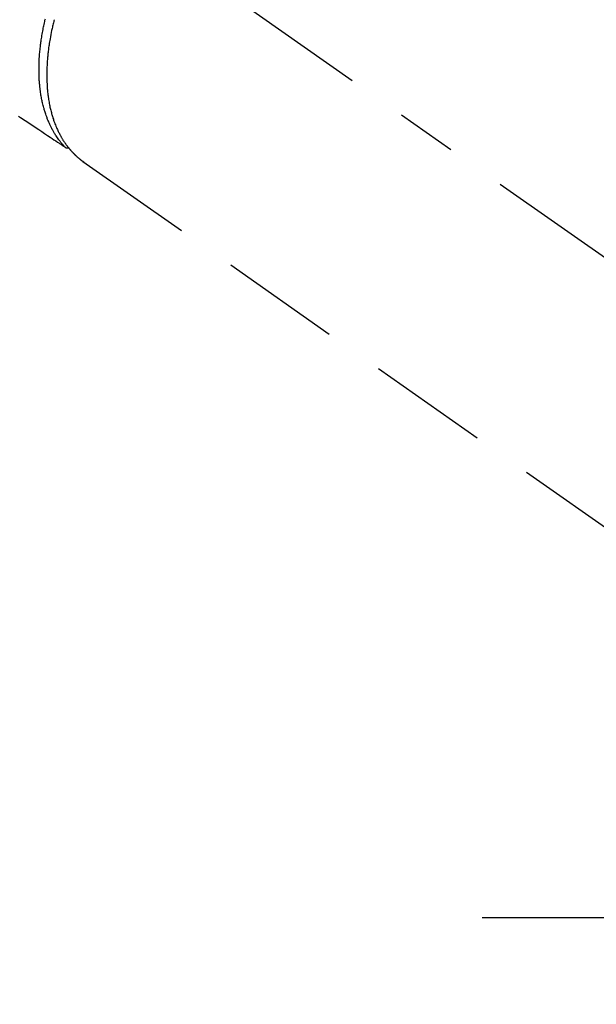
# Model space of a CAD drawing. Extents: x 27948 to 54421, y -25 to 8845.
# Drawn here: x 44825 to 44885, y 6726 to 6828 of the extents above; entities that cross this region are included whole.
import ezdxf

# ---------------------------------------------------------------- set-up
doc = ezdxf.new("R2010")
doc.units = 0
doc.header["$LTSCALE"] = 50
doc.header["$MEASUREMENT"] = 0
doc.linetypes.add('CENTER2', pattern=[1.125, 0.75, -0.125, 0.125, -0.125])
doc.linetypes.add('HIDDEN', pattern=[0.375, 0.25, -0.125])
doc.layers.get('0').update_dxf_attribs({"linetype": 'CONTINUOUS'})
doc.layers.get('DEFPOINTS').update_dxf_attribs({"color": 146, "linetype": 'CONTINUOUS'})
doc.layers.add('150-機器', color=8, linetype='CONTINUOUS')
doc.layers.add('166-寸法B', color=11, linetype='CONTINUOUS')
doc.styles.add('KH001', font='txt')
doc.dimstyles.new('KH1xx030', dxfattribs={"dimscale": 30, "dimtxt": 2, "dimasz": 0.6, "dimexe": 0.3, "dimexo": 1.2, "dimgap": 0.5, "dimtad": 3, "dimdec": 1, "dimdsep": 46, "dimlunit": 6, "dimtxsty": 'KH001', "dimblk": 'DOT', "dimcen": 1, "dimdle": 1, "dimclrd": 256, "dimclre": 256, "dimclrt": 256, "dimadec": 0, "dimazin": 0, "dimtfac": 1, "dimtdec": 1, "dimtix": 1, "dimtmove": 2, "dimatfit": 3, "dimldrblk": 'CLOSEDBLANK', "dimfxl": 1, "dimtolj": 1, "dimtzin": 0, "dimlwd": -1, "dimlwe": -1, "dimarcsym": 0})

# ---------------------------------------------------------------- blocks, each defined once
blk = doc.blocks.new('F402_H')
at = {"layer": '150-機器', "color": 13, "linetype": 'CENTER2'}
blk.add_line((0, 0), (-244.02, -170.86), dxfattribs=at)
at = {"layer": '150-機器', "color": 13, "linetype": 'HIDDEN'}
blk.add_line((-140.96, -126.7), (-201.3, -168.96), dxfattribs=at)
at = {"layer": '150-機器', "color": 13, "linetype": 'Continuous'}
blk.add_line((-141.06, -126.78), (-140.96, -126.7), dxfattribs=at)
at = {"layer": '150-機器', "color": 13, "linetype": 'HIDDEN'}
for points in [[(-134.29, -122.01), (-134.5, -122.15), (-134.98, -122.47), (-135.45, -122.78), (-135.92, -123.1), (-136.39, -123.41), (-136.69, -123.61), (-136.98, -123.81), (-137.28, -124), (-137.58, -124.2), (-137.76, -124.33), (-137.95, -124.45), (-138.14, -124.58), (-138.33, -124.71), (-138.4, -124.75), (-138.46, -124.79), (-138.53, -124.84), (-138.6, -124.88), (-138.67, -124.93), (-138.75, -124.98), (-138.82, -125.03), (-138.9, -125.08), (-138.94, -125.11), (-138.98, -125.14), (-139.01, -125.16), (-139.05, -125.19), (-139.07, -125.2), (-139.09, -125.21), (-139.11, -125.22), (-139.12, -125.23), (-139.14, -125.24), (-139.15, -125.25), (-139.16, -125.26), (-139.18, -125.27), (-139.19, -125.27), (-139.2, -125.28), (-139.21, -125.28), (-139.22, -125.29), (-139.23, -125.29), (-139.24, -125.29), (-139.25, -125.3), (-139.26, -125.3), (-139.27, -125.3), (-139.28, -125.31), (-139.3, -125.31), (-139.31, -125.31), (-139.32, -125.31), (-139.33, -125.31), (-139.34, -125.31), (-139.36, -125.32), (-139.36, -125.32), (-139.37, -125.32), (-139.38, -125.32), (-139.38, -125.31), (-139.39, -125.31), (-139.41, -125.31), (-139.42, -125.31), (-139.43, -125.31), (-139.43, -125.31), (-139.43, -125.31), (-139.43, -125.31), (-139.44, -125.31), (-139.45, -125.31), (-139.46, -125.31), (-139.48, -125.3), (-139.49, -125.3)], [(-139.11, -125.22), (-139.07, -125.18), (-139.03, -125.14), (-138.99, -125.09), (-138.95, -125.05), (-138.91, -125), (-138.87, -124.96), (-138.83, -124.91), (-138.79, -124.87), (-138.77, -124.84), (-138.75, -124.82), (-138.73, -124.8), (-138.71, -124.77), (-138.67, -124.73), (-138.63, -124.68), (-138.6, -124.63), (-138.56, -124.58), (-138.48, -124.48), (-138.4, -124.37), (-138.32, -124.26), (-138.25, -124.15), (-138.19, -124.06), (-138.13, -123.98), (-138.08, -123.89), (-138.02, -123.8), (-137.99, -123.74), (-137.95, -123.68), (-137.91, -123.61), (-137.88, -123.55), (-137.83, -123.46), (-137.78, -123.38), (-137.74, -123.3), (-137.69, -123.21), (-137.66, -123.15), (-137.63, -123.08), (-137.59, -123.01), (-137.56, -122.94), (-137.52, -122.86), (-137.49, -122.78), (-137.45, -122.71), (-137.42, -122.63), (-137.38, -122.53), (-137.34, -122.44), (-137.3, -122.35), (-137.27, -122.26), (-137.24, -122.18), (-137.21, -122.09), (-137.18, -122.01), (-137.15, -121.93), (-137.11, -121.82), (-137.07, -121.71), (-137.04, -121.6), (-137, -121.49), (-136.98, -121.41), (-136.95, -121.32), (-136.93, -121.23), (-136.9, -121.14), (-136.87, -121.02), (-136.84, -120.89), (-136.81, -120.77), (-136.78, -120.64), (-136.75, -120.53), (-136.72, -120.41), (-136.7, -120.3), (-136.68, -120.18), (-136.66, -120.06), (-136.63, -119.94), (-136.61, -119.82), (-136.59, -119.7), (-136.57, -119.56), (-136.55, -119.41), (-136.53, -119.26), (-136.52, -119.11), (-136.51, -119.03), (-136.5, -118.94), (-136.49, -118.85), (-136.48, -118.77), (-136.47, -118.65), (-136.46, -118.54), (-136.45, -118.42), (-136.44, -118.31), (-136.44, -118.19), (-136.43, -118.08), (-136.42, -117.96), (-136.42, -117.84), (-136.42, -117.75), (-136.41, -117.66), (-136.41, -117.57), (-136.41, -117.48), (-136.41, -117.36), (-136.41, -117.24), (-136.41, -117.12), (-136.41, -117), (-136.41, -116.87), (-136.41, -116.73), (-136.42, -116.6), (-136.42, -116.46), (-136.43, -116.31), (-136.43, -116.16), (-136.44, -116.01), (-136.45, -115.86), (-136.46, -115.71), (-136.47, -115.55), (-136.49, -115.4), (-136.5, -115.25), (-136.52, -115.11), (-136.53, -114.97), (-136.55, -114.83), (-136.56, -114.68), (-136.58, -114.57), (-136.59, -114.46), (-136.61, -114.34), (-136.62, -114.23), (-136.64, -114.09), (-136.67, -113.94), (-136.69, -113.8), (-136.71, -113.65), (-136.74, -113.49), (-136.77, -113.34), (-136.8, -113.18), (-136.83, -113.02), (-136.85, -112.88), (-136.88, -112.75), (-136.91, -112.62), (-136.93, -112.49), (-136.97, -112.34), (-137, -112.19), (-137.03, -112.05), (-137.07, -111.9)], [(-137.99, -112), (-137.97, -112.06), (-137.95, -112.12), (-137.94, -112.18), (-137.91, -112.31), (-137.88, -112.43), (-137.85, -112.56), (-137.82, -112.68), (-137.8, -112.79), (-137.77, -112.9), (-137.75, -113.01), (-137.72, -113.12), (-137.68, -113.33), (-137.64, -113.55), (-137.6, -113.76), (-137.56, -113.98), (-137.53, -114.14), (-137.5, -114.31), (-137.47, -114.48), (-137.45, -114.64), (-137.43, -114.76), (-137.41, -114.88), (-137.4, -115), (-137.38, -115.12), (-137.37, -115.26), (-137.35, -115.39), (-137.34, -115.52), (-137.32, -115.66), (-137.31, -115.77), (-137.3, -115.89), (-137.29, -116.01), (-137.28, -116.13), (-137.27, -116.26), (-137.26, -116.39), (-137.25, -116.52), (-137.24, -116.65), (-137.24, -116.76), (-137.23, -116.88), (-137.23, -116.99), (-137.22, -117.11), (-137.22, -117.23), (-137.22, -117.36), (-137.21, -117.49), (-137.21, -117.62), (-137.21, -117.7), (-137.21, -117.78), (-137.21, -117.87), (-137.21, -117.95), (-137.22, -118.13), (-137.22, -118.31), (-137.23, -118.49), (-137.24, -118.66), (-137.24, -118.76), (-137.25, -118.85), (-137.25, -118.95), (-137.26, -119.04), (-137.27, -119.16), (-137.28, -119.28), (-137.29, -119.4), (-137.3, -119.52), (-137.32, -119.65), (-137.33, -119.78), (-137.35, -119.91), (-137.37, -120.04), (-137.38, -120.1), (-137.39, -120.16), (-137.4, -120.23), (-137.41, -120.29), (-137.43, -120.43), (-137.45, -120.57), (-137.48, -120.7), (-137.5, -120.84), (-137.53, -120.95), (-137.55, -121.06), (-137.57, -121.17), (-137.6, -121.28), (-137.63, -121.4), (-137.66, -121.52), (-137.69, -121.64), (-137.72, -121.76), (-137.75, -121.85), (-137.77, -121.94), (-137.8, -122.03), (-137.83, -122.13), (-137.86, -122.23), (-137.9, -122.33), (-137.93, -122.43), (-137.96, -122.53), (-138.01, -122.66), (-138.06, -122.79), (-138.11, -122.92), (-138.17, -123.05), (-138.21, -123.17), (-138.27, -123.28), (-138.32, -123.4), (-138.37, -123.51), (-138.41, -123.59), (-138.45, -123.67), (-138.49, -123.75), (-138.53, -123.83), (-138.56, -123.88), (-138.58, -123.93), (-138.61, -123.98), (-138.64, -124.03), (-138.66, -124.07), (-138.68, -124.11), (-138.7, -124.15), (-138.72, -124.19), (-138.76, -124.24), (-138.79, -124.3), (-138.82, -124.36), (-138.86, -124.41), (-138.88, -124.45), (-138.9, -124.49), (-138.93, -124.52), (-138.95, -124.56), (-139, -124.63), (-139.05, -124.71), (-139.1, -124.78), (-139.15, -124.85), (-139.17, -124.89), (-139.2, -124.93), (-139.23, -124.97), (-139.26, -125.01), (-139.29, -125.04), (-139.32, -125.08), (-139.35, -125.12), (-139.38, -125.16), (-139.39, -125.18), (-139.41, -125.2), (-139.42, -125.22), (-139.44, -125.24), (-139.45, -125.26), (-139.46, -125.27), (-139.48, -125.29), (-139.49, -125.3), (-139.51, -125.33), (-139.54, -125.36), (-139.56, -125.39), (-139.59, -125.42), (-139.6, -125.44), (-139.61, -125.45), (-139.62, -125.46), (-139.63, -125.47), (-139.64, -125.49), (-139.66, -125.5), (-139.67, -125.52), (-139.69, -125.54), (-139.7, -125.56), (-139.72, -125.58), (-139.74, -125.6), (-139.76, -125.62), (-139.77, -125.63), (-139.78, -125.65), (-139.8, -125.66), (-139.81, -125.68), (-139.83, -125.7), (-139.86, -125.72), (-139.88, -125.75), (-139.9, -125.77), (-139.92, -125.79), (-139.94, -125.82), (-139.96, -125.84), (-139.99, -125.86), (-140.01, -125.88), (-140.03, -125.91), (-140.05, -125.93), (-140.07, -125.95), (-140.09, -125.96), (-140.1, -125.98), (-140.12, -125.99), (-140.13, -126.01), (-140.16, -126.03), (-140.18, -126.05), (-140.2, -126.07), (-140.22, -126.09), (-140.25, -126.12), (-140.27, -126.14), (-140.29, -126.16), (-140.32, -126.18), (-140.33, -126.19), (-140.35, -126.21), (-140.36, -126.22), (-140.38, -126.24), (-140.41, -126.26), (-140.44, -126.29), (-140.47, -126.32), (-140.5, -126.34), (-140.53, -126.36), (-140.55, -126.38), (-140.57, -126.4), (-140.6, -126.42), (-140.62, -126.44), (-140.65, -126.46), (-140.67, -126.48), (-140.69, -126.5), (-140.72, -126.52), (-140.74, -126.54), (-140.77, -126.56), (-140.79, -126.58), (-140.82, -126.6), (-140.84, -126.62), (-140.87, -126.64), (-140.89, -126.65), (-140.91, -126.67), (-140.93, -126.68), (-140.94, -126.69), (-140.96, -126.7)]]:
    blk.add_lwpolyline(points, dxfattribs=at)
blk = doc.blocks.new('_Dot')
at = {"color": 0, "linetype": 'ByBlock', "lineweight": -2}
blk.add_line((-0.5, 0), (-1, 0), dxfattribs=at)
at = {"color": 0, "linetype": 'ByBlock', "const_width": 0.5}
blk.add_lwpolyline([(-0.25, 0, 1), (0.25, 0, 1)], format="xyb", close=True, dxfattribs=at)
blk = doc.blocks.new('*D164')
at = {"layer": '166-寸法B', "transparency": 16777216}
for p, q in [((44891.01, 7259.94), (45035.16, 7259.94)), ((45026.16, 7241.94), (45026.16, 6752.94)), ((44873.41, 6734.94), (45035.16, 6734.94))]:
    blk.add_line(p, q, dxfattribs=at)
at = {"layer": 'DEFPOINTS', "color": 0, "transparency": 16777216}
for p in [(44855.01, 7259.94), (44837.41, 6734.94), (45026.16, 6734.94)]:
    blk.add_point(p, dxfattribs=at)
at = {"layer": '166-寸法B', "transparency": 16777216, "xscale": 18, "yscale": 18, "zscale": 18}
for p, rotation in [((45026.16, 7259.94), 90), ((45026.16, 6734.94), 270)]:
    blk.add_blockref('_Dot', p, dxfattribs=dict(at, rotation=rotation))
at = {"layer": '166-寸法B', "transparency": 16777216, "insert": (44979.97, 7126.16), "char_height": 60, "attachment_point": 5, "rotation": 90, "style": 'KH001'}
blk.add_mtext('\\A1;525', dxfattribs=at)
blk = doc.blocks.new('_ClosedBlank')
at = {"color": 0, "linetype": 'ByBlock', "lineweight": -2}
for p, q in [((-1, 0.1667), (0, 0)), ((-1, 0.1667), (-1, -0.1667)), ((0, 0), (-1, -0.1667))]:
    blk.add_line(p, q, dxfattribs=at)

msp = doc.modelspace()

# ---------------------------------------------------------------- block references
at = {"layer": '150-機器', "xscale": -1}
msp.add_blockref('F402_H', (44690.97, 6940.13), dxfattribs=at)

# ---------------------------------------------------------------- dimensions: what is measured, and where the dimension line sits
at = {"layer": '166-寸法B'}
dim = msp.add_linear_dim(base=(45026.16, 6734.94), p1=(44855.01, 7259.94), p2=(44837.41, 6734.94), angle=90, dimstyle='KH1xx030', dxfattribs=at)
dim.commit()
dim.dimension.update_dxf_attribs({"geometry": '*D164', "text_midpoint": (44979.97, 7126.16), "dimtype": 128})

doc.saveas('drawing.dxf')
